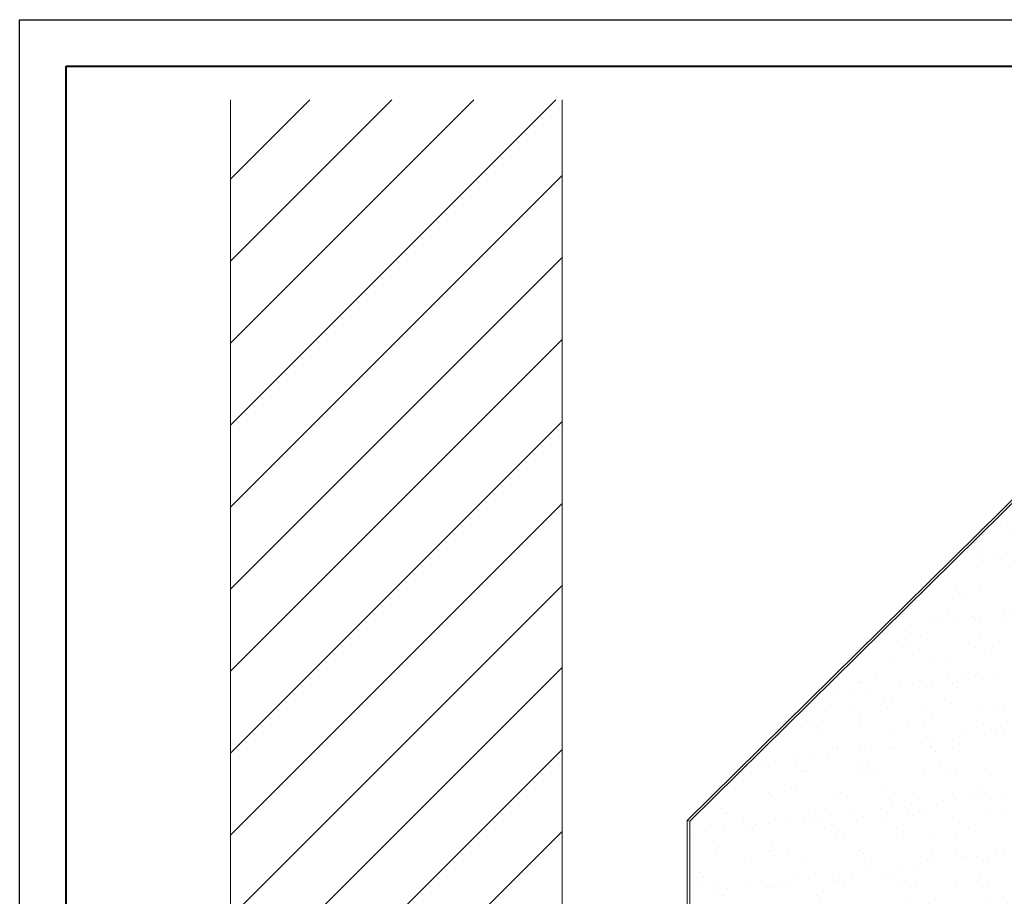
# Model space of a CAD drawing. Units: inches. Extents: x 982 to 1252, y 844 to 1107.
# Drawn here: x 1043 to 1053, y 917 to 926 of the extents above; entities that cross this region are included whole.
import ezdxf

# ---------------------------------------------------------------- set-up
doc = ezdxf.new("R2010")
doc.units = ezdxf.units.IN
doc.header["$LTSCALE"] = 48
doc.header["$MEASUREMENT"] = 0
doc.layers.get('0').update_dxf_attribs({"lineweight": 13})
doc.layers.get('Defpoints').update_dxf_attribs({"color": 2, "lineweight": 30})
for name, color, linetype, lineweight in [('TitleBlock', 7, 'Continuous', 13), ('Underlayment', 223, 'Continuous', 13), ('Wall', 43, 'Continuous', 13)]:
    doc.layers.add(name, color=color, linetype=linetype, lineweight=lineweight)

# ---------------------------------------------------------------- blocks, each defined once
blk = doc.blocks.new('NS150 Title Block')
at = {"lineweight": 40}
blk.add_lwpolyline([(0, 22.402), (30.259, 22.402), (30.259, 0), (0, 0)], close=True, dxfattribs=at)

msp = doc.modelspace()

# ---------------------------------------------------------------- hatches: boundary and pattern name
at = {"layer": 'Underlayment'}
h = msp.add_hatch(dxfattribs=at)
h.set_pattern_fill('SAND', color=256, scale=0.25, style=0)
h.set_pattern_definition([(37.5, (0, 0), (-0.01574834, 0.48170594), [0, -0.38, 0, -0.425, 0, -0.40625]), (7.5, (0, 0), (0.44244418, 0.70553652), [0, -0.205, 0, -0.3425, 0, -0.13125]), (327.5, (-0.3075, 0), (0.77853547, 0.00141476), [0, -0.125, 0, -0.45, 0, -0.5875]), (317.5, (-0.3075, 0), (0.75153165, 0.2194189), [0, -0.0625, 0, -0.295, 0, -0.3375])])
h.paths.add_polyline_path([(1055.428, 916.666), (1054.445, 917.47), (1054.445, 921.786), (1055.162, 922.493), (1055.076, 922.692), (1050.027, 917.71), (1050.027, 911.336)])
at = {"layer": 'Wall'}
h = msp.add_hatch(dxfattribs=at)
h.set_pattern_fill('ANSI31', color=256, scale=5, style=0)
h.set_pattern_definition([(45, (-273.92404, 81.15896), (-0.44194174, 0.44194174), [])])
h.paths.add_polyline_path([(1048.651, 925.485), (1045.076, 925.485), (1045.076, 907.699), (1048.651, 907.699), (1048.651, 909.427)])

# ---------------------------------------------------------------- linework, layer by layer
at = {"layer": 'Defpoints', "color": 2}
msp.add_lwpolyline([(1042.806, 926.347), (1074.065, 926.347), (1074.065, 902.945), (1042.806, 902.945)], close=True, dxfattribs=at)
at = {"layer": 'Underlayment'}
for p, q in [((1049.998, 917.717), (1055.065, 922.717)), ((1050.027, 917.71), (1055.076, 922.692)), ((1049.998, 917.717), (1050.027, 917.71)), ((1049.998, 911.327), (1049.998, 917.717)), ((1050.027, 911.336), (1050.027, 917.71))]:
    msp.add_line(p, q, dxfattribs=at)
at = {"layer": 'Wall'}
for p, q in [((1045.076, 907.699), (1045.076, 925.485)), ((1048.651, 909.427), (1048.651, 925.485))]:
    msp.add_line(p, q, dxfattribs=at)

# ---------------------------------------------------------------- block references
at = {"layer": 'TitleBlock'}
msp.add_blockref('NS150 Title Block', (1043.306, 903.445), dxfattribs=at)

doc.saveas('drawing.dxf')
